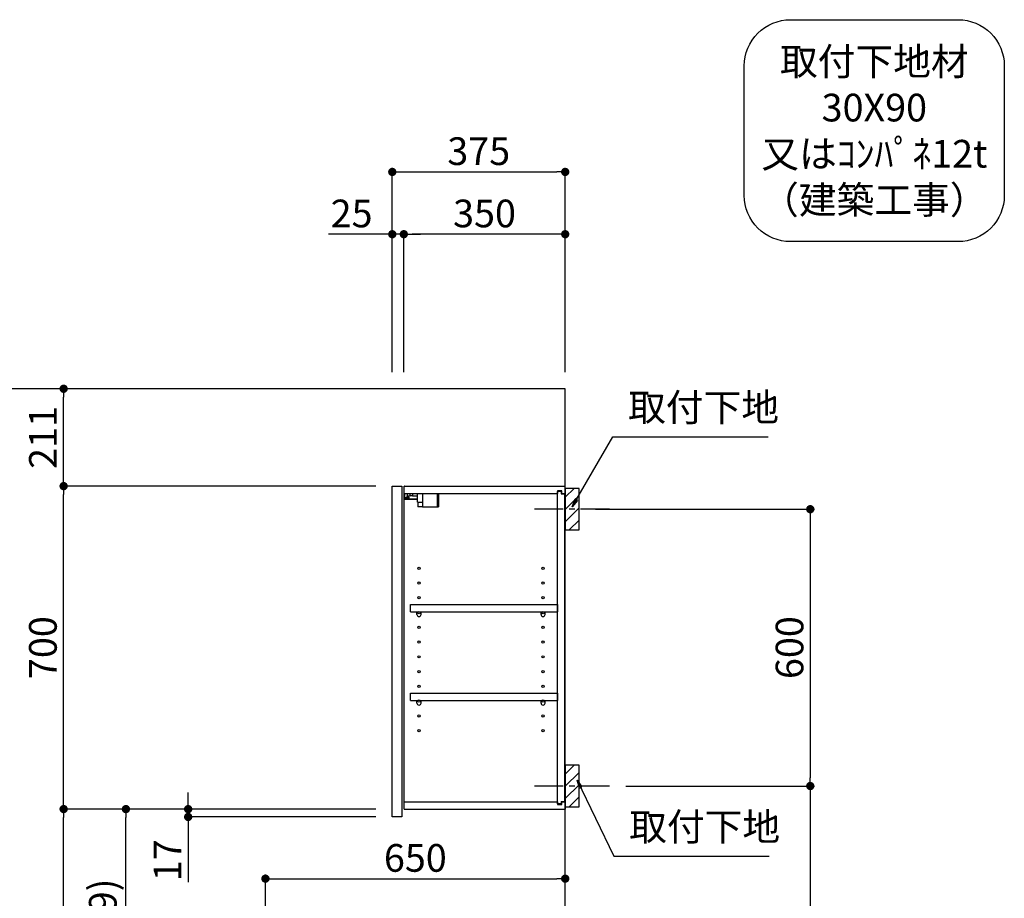
# Model space of a CAD drawing. Extents: x 55896 to 82369, y -25 to 8845.
# Drawn here: x 75569 to 77704, y 3359 to 5263 of the extents above; entities that cross this region are included whole.
import ezdxf

# ---------------------------------------------------------------- set-up
doc = ezdxf.new("R2010")
doc.units = 0
doc.header["$LTSCALE"] = 50
doc.header["$MEASUREMENT"] = 0
doc.linetypes.add('CENTER', pattern=[2, 1.25, -0.25, 0.25, -0.25])
doc.layers.get('0').update_dxf_attribs({"linetype": 'CONTINUOUS'})
doc.layers.get('DEFPOINTS').update_dxf_attribs({"color": 146, "linetype": 'CONTINUOUS'})
for name, color, linetype in [('111-壁仕上', 3, 'CONTINUOUS'), ('122-扉', 6, 'CONTINUOUS'), ('130-穴加工', 9, 'CONTINUOUS'), ('141-パーツ', 31, 'CONTINUOUS'), ('150-機器', 8, 'CONTINUOUS'), ('160-文字', 254, 'CONTINUOUS'), ('166-寸法B', 11, 'CONTINUOUS'), ('180-補助', 161, 'CONTINUOUS')]:
    doc.layers.add(name, color=color, linetype=linetype)
doc.styles.add('KH001', font='txt')
doc.dimstyles.new('KH1xx030', dxfattribs={"dimscale": 30, "dimtxt": 2, "dimasz": 0.6, "dimexe": 0.3, "dimexo": 1.2, "dimgap": 0.5, "dimtad": 3, "dimdec": 1, "dimdsep": 46, "dimlunit": 6, "dimtxsty": 'KH001', "dimblk": 'DOT', "dimcen": 1, "dimdle": 1, "dimclrd": 256, "dimclre": 256, "dimclrt": 256, "dimadec": 0, "dimazin": 0, "dimtfac": 1, "dimtdec": 1, "dimtix": 1, "dimtmove": 2, "dimatfit": 3, "dimldrblk": 'CLOSEDBLANK', "dimfxl": 1, "dimtolj": 1, "dimtzin": 0, "dimlwd": -1, "dimlwe": -1, "dimarcsym": 0})

# ---------------------------------------------------------------- blocks, each defined once
blk = doc.blocks.new('取付下地注釈')
at = {"layer": '160-文字'}
blk.add_lwpolyline([(-181.9, 0), (181.9, 0, -0.414214), (281.9, -100), (281.9, -381, -0.414214), (181.9, -481), (-181.9, -481, -0.414214), (-281.9, -381), (-281.9, -100, -0.414214)], format="xyb", close=True, dxfattribs=at)
at = {"layer": '160-文字', "insert": (0, -240.5), "char_height": 60, "attachment_point": 5, "style": 'KH001'}
blk.add_mtext('{\\A1;取付下地材\\P30X90\\P又はｺﾝﾊﾟﾈ12t\\P（建築工事）}', dxfattribs=at)
blk = doc.blocks.new('_Dot')
at = {"color": 0, "linetype": 'ByBlock', "lineweight": -2}
blk.add_line((-0.5, 0), (-1, 0), dxfattribs=at)
at = {"color": 0, "linetype": 'ByBlock', "const_width": 0.5}
blk.add_lwpolyline([(-0.25, 0, 1), (0.25, 0, 1)], format="xyb", close=True, dxfattribs=at)
blk = doc.blocks.new('*D299')
at = {"layer": '166-寸法B', "transparency": 16777216}
for p, q in [((76818.3, 4202), (77292.7, 4202)), ((77283.7, 4184), (77283.7, 3620)), ((76884.1, 3602), (77292.7, 3602))]:
    blk.add_line(p, q, dxfattribs=at)
at = {"layer": 'DEFPOINTS', "color": 0, "transparency": 16777216}
for p in [(76782.3, 4202), (76848.1, 3602), (77283.7, 3602)]:
    blk.add_point(p, dxfattribs=at)
at = {"layer": '166-寸法B', "transparency": 16777216, "xscale": 18, "yscale": 18, "zscale": 18}
for p, rotation in [((77283.7, 4202), 90), ((77283.7, 3602), 270)]:
    blk.add_blockref('_Dot', p, dxfattribs=dict(at, rotation=rotation))
at = {"layer": '166-寸法B', "transparency": 16777216, "insert": (77238.7, 3902), "char_height": 60, "attachment_point": 5, "rotation": 90, "style": 'KH001'}
blk.add_mtext('\\A1;600', dxfattribs=at)
blk = doc.blocks.new('_ClosedBlank')
at = {"color": 0, "linetype": 'ByBlock', "lineweight": -2}
for p, q in [((-1, 0.17), (0, 0)), ((-1, 0.17), (-1, -0.17)), ((0, 0), (-1, -0.17))]:
    blk.add_line(p, q, dxfattribs=at)
blk = doc.blocks.new('*D300')
at = {"layer": '166-寸法B', "transparency": 16777216}
for p, q in [((76884.1, 3602), (77292.7, 3602)), ((77283.7, 3584), (77283.7, 2081)), ((76803.3, 2063), (77292.7, 2063))]:
    blk.add_line(p, q, dxfattribs=at)
at = {"layer": 'DEFPOINTS', "color": 0, "transparency": 16777216}
for p in [(76848.1, 3602), (76767.3, 2063), (77283.7, 2063)]:
    blk.add_point(p, dxfattribs=at)
at = {"layer": '166-寸法B', "transparency": 16777216, "xscale": 18, "yscale": 18, "zscale": 18}
for p, rotation in [((77283.7, 3602), 90), ((77283.7, 2063), 270)]:
    blk.add_blockref('_Dot', p, dxfattribs=dict(at, rotation=rotation))
at = {"layer": '166-寸法B', "transparency": 16777216, "insert": (77234.9, 2832.5), "char_height": 60, "attachment_point": 5, "rotation": 90, "style": 'KH001'}
blk.add_mtext('\\A1;1,539', dxfattribs=at)
blk = doc.blocks.new('*D308')
at = {"layer": '166-寸法B', "transparency": 16777216}
for p, q in [((76377.3, 4499), (76377.3, 4942)), ((76395.3, 4933), (76734.3, 4933)), ((76752.3, 4499), (76752.3, 4942))]:
    blk.add_line(p, q, dxfattribs=at)
at = {"layer": 'DEFPOINTS', "color": 0, "transparency": 16777216}
for p in [(76752.3, 4933), (76377.3, 4463), (76752.3, 4463)]:
    blk.add_point(p, dxfattribs=at)
at = {"layer": '166-寸法B', "transparency": 16777216, "xscale": 18, "yscale": 18, "zscale": 18, "rotation": 180}
blk.add_blockref('_Dot', (76377.3, 4933), dxfattribs=at)
at = {"layer": '166-寸法B', "transparency": 16777216, "xscale": 18, "yscale": 18, "zscale": 18}
blk.add_blockref('_Dot', (76752.3, 4933), dxfattribs=at)
at = {"layer": '166-寸法B', "transparency": 16777216, "insert": (76564.8, 4978), "char_height": 60, "attachment_point": 5, "style": 'KH001'}
blk.add_mtext('\\A1;375', dxfattribs=at)
blk = doc.blocks.new('*D309')
at = {"layer": '166-寸法B', "linetype": 'ByBlock', "transparency": 16777216}
for p, q in [((76402.3, 4499), (76402.3, 4807)), ((76752.3, 4499), (76752.3, 4807)), ((76734.3, 4798), (76420.3, 4798))]:
    blk.add_line(p, q, dxfattribs=at)
at = {"layer": 'DEFPOINTS', "color": 0, "transparency": 16777216}
for p in [(76402.3, 4798), (76402.3, 4463), (76752.3, 4463)]:
    blk.add_point(p, dxfattribs=at)
at = {"layer": '166-寸法B', "transparency": 16777216, "xscale": 18, "yscale": 18, "zscale": 18, "rotation": 180}
blk.add_blockref('_Dot', (76402.3, 4798), dxfattribs=at)
at = {"layer": '166-寸法B', "transparency": 16777216, "xscale": 18, "yscale": 18, "zscale": 18}
blk.add_blockref('_Dot', (76752.3, 4798), dxfattribs=at)
at = {"layer": '166-寸法B', "transparency": 16777216, "insert": (76577.3, 4843), "char_height": 60, "attachment_point": 5, "style": 'KH001'}
blk.add_mtext('\\A1;350', dxfattribs=at)
blk = doc.blocks.new('*D310')
at = {"layer": '166-寸法B', "linetype": 'ByBlock', "transparency": 16777216}
for p, q in [((76377.3, 4499), (76377.3, 4807)), ((76402.3, 4499), (76402.3, 4807)), ((76377.3, 4798), (76239.3, 4798)), ((76359.3, 4798), (76341.3, 4798)), ((76402.3, 4798), (76377.3, 4798)), ((76420.3, 4798), (76438.3, 4798))]:
    blk.add_line(p, q, dxfattribs=at)
at = {"layer": 'DEFPOINTS', "color": 0, "transparency": 16777216}
for p in [(76377.3, 4798), (76377.3, 4463), (76402.3, 4463)]:
    blk.add_point(p, dxfattribs=at)
at = {"layer": '166-寸法B', "transparency": 16777216, "xscale": 18, "yscale": 18, "zscale": 18}
blk.add_blockref('_Dot', (76377.3, 4798), dxfattribs=at)
at = {"layer": '166-寸法B', "transparency": 16777216, "xscale": 18, "yscale": 18, "zscale": 18, "rotation": 180}
blk.add_blockref('_Dot', (76402.3, 4798), dxfattribs=at)
at = {"layer": '166-寸法B', "transparency": 16777216, "insert": (76289.1, 4843), "char_height": 60, "attachment_point": 5, "style": 'KH001'}
blk.add_mtext('\\A1;25', dxfattribs=at)
blk = doc.blocks.new('*D312')
at = {"layer": '166-寸法B', "transparency": 16777216}
for p, q in [((76341.3, 3552), (75790.7, 3552)), ((75799.7, 2941), (75799.7, 3534)), ((76066.3, 2923), (75790.7, 2923))]:
    blk.add_line(p, q, dxfattribs=at)
at = {"layer": 'DEFPOINTS', "color": 0, "transparency": 16777216}
for p in [(75799.7, 3552), (76377.3, 3552), (76102.3, 2923)]:
    blk.add_point(p, dxfattribs=at)
at = {"layer": '166-寸法B', "transparency": 16777216, "xscale": 18, "yscale": 18, "zscale": 18}
for p, rotation in [((75799.7, 3552), 90), ((75799.7, 2923), 270)]:
    blk.add_blockref('_Dot', p, dxfattribs=dict(at, rotation=rotation))
at = {"layer": '166-寸法B', "transparency": 16777216, "insert": (75749.6, 3237.5), "char_height": 60, "attachment_point": 5, "rotation": 90, "style": 'KH001'}
blk.add_mtext('\\A1;629(579)', dxfattribs=at)
blk = doc.blocks.new('*D313')
at = {"layer": '166-寸法B', "transparency": 16777216}
for p, q in [((76341.3, 4252), (75655.7, 4252)), ((75664.7, 3570), (75664.7, 4234)), ((76341.3, 3552), (75655.7, 3552))]:
    blk.add_line(p, q, dxfattribs=at)
at = {"layer": 'DEFPOINTS', "color": 0, "transparency": 16777216}
for p in [(75664.7, 4252), (76377.3, 4252), (76377.3, 3552)]:
    blk.add_point(p, dxfattribs=at)
at = {"layer": '166-寸法B', "transparency": 16777216, "xscale": 18, "yscale": 18, "zscale": 18}
for p, rotation in [((75664.7, 4252), 90), ((75664.7, 3552), 270)]:
    blk.add_blockref('_Dot', p, dxfattribs=dict(at, rotation=rotation))
at = {"layer": '166-寸法B', "transparency": 16777216, "insert": (75619.7, 3902), "char_height": 60, "attachment_point": 5, "rotation": 90, "style": 'KH001'}
blk.add_mtext('\\A1;700', dxfattribs=at)
blk = doc.blocks.new('*D314')
at = {"layer": '166-寸法B', "transparency": 16777216}
for p, q in [((76050.8, 4463), (75520.7, 4463)), ((75529.7, 2081), (75529.7, 4445)), ((76066.8, 2063), (75520.7, 2063))]:
    blk.add_line(p, q, dxfattribs=at)
at = {"layer": 'DEFPOINTS', "color": 0, "transparency": 16777216}
for p in [(75529.7, 4463), (76086.8, 4463), (76102.8, 2063)]:
    blk.add_point(p, dxfattribs=at)
at = {"layer": '166-寸法B', "transparency": 16777216, "xscale": 18, "yscale": 18, "zscale": 18}
for p, rotation in [((75529.7, 4463), 90), ((75529.7, 2063), 270)]:
    blk.add_blockref('_Dot', p, dxfattribs=dict(at, rotation=rotation))
at = {"layer": '166-寸法B', "transparency": 16777216, "insert": (75480.8, 3263), "char_height": 60, "attachment_point": 5, "rotation": 90, "style": 'KH001'}
blk.add_mtext('\\A1;2,400', dxfattribs=at)
blk = doc.blocks.new('*D315')
at = {"layer": '166-寸法B', "transparency": 16777216}
for p, q in [((75934.7, 3570), (75934.7, 3588)), ((76341.3, 3552), (75925.7, 3552)), ((75934.7, 3535), (75934.7, 3552)), ((76341.3, 3535), (75925.7, 3535)), ((75934.7, 3535), (75934.7, 3393.5)), ((75934.7, 3517), (75934.7, 3499))]:
    blk.add_line(p, q, dxfattribs=at)
at = {"layer": 'DEFPOINTS', "color": 0, "transparency": 16777216}
for p in [(75934.7, 3552), (76377.3, 3552), (76377.3, 3535)]:
    blk.add_point(p, dxfattribs=at)
at = {"layer": '166-寸法B', "transparency": 16777216, "xscale": 18, "yscale": 18, "zscale": 18}
for p, rotation in [((75934.7, 3552), 270), ((75934.7, 3535), 90)]:
    blk.add_blockref('_Dot', p, dxfattribs=dict(at, rotation=rotation))
at = {"layer": '166-寸法B', "transparency": 16777216, "insert": (75889.7, 3441.1), "char_height": 60, "attachment_point": 5, "rotation": 90, "style": 'KH001'}
blk.add_mtext('\\A1;17', dxfattribs=at)
blk = doc.blocks.new('*D316')
at = {"layer": '166-寸法B', "transparency": 16777216}
for p, q in [((76341.3, 3552), (75655.7, 3552)), ((75664.7, 2081), (75664.7, 3534)), ((76066.8, 2063), (75655.7, 2063))]:
    blk.add_line(p, q, dxfattribs=at)
at = {"layer": 'DEFPOINTS', "color": 0, "transparency": 16777216}
for p in [(75664.7, 3552), (76377.3, 3552), (76102.8, 2063)]:
    blk.add_point(p, dxfattribs=at)
at = {"layer": '166-寸法B', "transparency": 16777216, "xscale": 18, "yscale": 18, "zscale": 18}
for p, rotation in [((75664.7, 3552), 90), ((75664.7, 2063), 270)]:
    blk.add_blockref('_Dot', p, dxfattribs=dict(at, rotation=rotation))
at = {"layer": '166-寸法B', "transparency": 16777216, "insert": (75615.8, 2807.5), "char_height": 60, "attachment_point": 5, "rotation": 90, "style": 'KH001'}
blk.add_mtext('\\A1;1,489', dxfattribs=at)
blk = doc.blocks.new('*D322')
at = {"layer": '166-寸法B', "transparency": 16777216}
for p, q in [((76102.3, 2959), (76102.3, 3410.2)), ((76120.3, 3401.2), (76734.3, 3401.2)), ((76752.3, 2959), (76752.3, 3410.2))]:
    blk.add_line(p, q, dxfattribs=at)
at = {"layer": 'DEFPOINTS', "color": 0, "transparency": 16777216}
for p in [(76752.3, 3401.2), (76102.3, 2923), (76752.3, 2923)]:
    blk.add_point(p, dxfattribs=at)
at = {"layer": '166-寸法B', "transparency": 16777216, "xscale": 18, "yscale": 18, "zscale": 18, "rotation": 180}
blk.add_blockref('_Dot', (76102.3, 3401.2), dxfattribs=at)
at = {"layer": '166-寸法B', "transparency": 16777216, "xscale": 18, "yscale": 18, "zscale": 18}
blk.add_blockref('_Dot', (76752.3, 3401.2), dxfattribs=at)
at = {"layer": '166-寸法B', "transparency": 16777216, "insert": (76427.3, 3446.2), "char_height": 60, "attachment_point": 5, "style": 'KH001'}
blk.add_mtext('\\A1;650', dxfattribs=at)
blk = doc.blocks.new('*D325')
at = {"layer": '166-寸法B', "linetype": 'ByBlock', "transparency": 16777216}
for p, q in [((76050.8, 4463), (75655.7, 4463)), ((75664.7, 4270), (75664.7, 4445)), ((76341.3, 4252), (75655.7, 4252))]:
    blk.add_line(p, q, dxfattribs=at)
at = {"layer": 'DEFPOINTS', "color": 0, "transparency": 16777216}
for p in [(75664.7, 4463), (76086.8, 4463), (76377.3, 4252)]:
    blk.add_point(p, dxfattribs=at)
at = {"layer": '166-寸法B', "transparency": 16777216, "xscale": 18, "yscale": 18, "zscale": 18}
for p, rotation in [((75664.7, 4463), 90), ((75664.7, 4252), 270)]:
    blk.add_blockref('_Dot', p, dxfattribs=dict(at, rotation=rotation))
at = {"layer": '166-寸法B', "transparency": 16777216, "insert": (75619.7, 4357.5), "char_height": 60, "attachment_point": 5, "rotation": 90, "style": 'KH001'}
blk.add_mtext('\\A1;211', dxfattribs=at)

msp = doc.modelspace()

# ---------------------------------------------------------------- hatches: boundary and pattern name
at = {"layer": '180-補助'}
h = msp.add_hatch(dxfattribs=at)
h.set_pattern_fill('ANSI31', color=256, scale=150, style=0)
h.set_pattern_definition([(45, (-377988.217, 4059.808), (-13.25825215, 13.25825215), [])])
h.paths.add_polyline_path([(76752.32, 4157.05), (76782.32, 4157.05), (76782.32, 4247.05), (76752.32, 4247.05)])
h = msp.add_hatch(dxfattribs=at)
h.set_pattern_fill('ANSI31', color=256, scale=150, style=0)
h.set_pattern_definition([(45, (-377988.217, 3459.808), (-13.25825215, 13.25825215), [])])
h.paths.add_polyline_path([(76752.32, 3557.05), (76782.32, 3557.05), (76782.32, 3647.05), (76752.32, 3647.05)])

# ---------------------------------------------------------------- linework, layer by layer
at = {"layer": '111-壁仕上', "ltscale": 2}
msp.add_lwpolyline([(75939.74, 2063.05), (76752.32, 2063.05), (76752.32, 4463.05), (75939.74, 4463.05)], dxfattribs=at)
at = {"layer": '122-扉', "color": 253}
for p, q in [((76377.32, 4252.05), (76398.32, 4252.05)), ((76377.32, 3535.05), (76377.32, 4252.05)), ((76398.32, 4252.05), (76398.32, 3535.05)), ((76403.32, 4236.05), (76403.32, 4252.05)), ((76403.82, 4252.05), (76403.32, 4252.05)), ((76403.82, 4252.05), (76752.32, 4252.05)), ((76752.32, 4236.05), (76752.32, 4252.05)), ((76403.32, 3568.05), (76403.32, 4236.05)), ((76403.32, 4236.05), (76735.82, 4236.05)), ((76744.92, 4242.05), (76735.82, 4242.05)), ((76735.82, 4242.05), (76735.82, 4236.05)), ((76743.82, 4240.55), (76735.82, 4240.55)), ((76735.82, 3563.55), (76735.82, 4240.55)), ((76743.82, 4240.55), (76743.82, 4235.55)), ((76743.82, 4235.55), (76751.82, 4235.55)), ((76744.92, 4236.05), (76744.92, 4242.05)), ((76744.92, 4236.05), (76752.32, 4236.05)), ((76751.82, 3568.55), (76751.82, 4235.55)), ((76416.82, 3979.3), (76416.82, 3995.3)), ((76416.82, 3995.3), (76735.32, 3995.3)), ((76735.32, 3995.3), (76735.32, 3979.3)), ((76416.82, 3979.3), (76430.82, 3979.3)), ((76439.82, 3979.3), (76699.82, 3979.3)), ((76708.82, 3979.3), (76735.32, 3979.3)), ((76416.82, 3787.3), (76416.82, 3803.3)), ((76416.82, 3803.3), (76735.32, 3803.3)), ((76735.32, 3803.3), (76735.32, 3787.3)), ((76416.82, 3787.3), (76430.82, 3787.3)), ((76439.82, 3787.3), (76699.82, 3787.3)), ((76708.82, 3787.3), (76735.32, 3787.3)), ((76403.32, 3552.05), (76403.32, 3568.05)), ((76403.32, 3568.05), (76735.82, 3568.05)), ((76735.82, 3568.05), (76735.82, 3562.05)), ((76743.82, 3568.55), (76743.82, 3563.55)), ((76743.82, 3568.55), (76751.82, 3568.55)), ((76744.92, 3562.05), (76744.92, 3568.05)), ((76744.92, 3568.05), (76752.32, 3568.05)), ((76752.32, 3568.05), (76752.32, 3552.05)), ((76403.32, 3552.05), (76752.32, 3552.05)), ((76743.82, 3563.55), (76735.82, 3563.55)), ((76735.82, 3562.05), (76744.92, 3562.05)), ((76398.32, 3535.05), (76377.32, 3535.05))]:
    msp.add_line(p, q, dxfattribs=at)
at = {"layer": '130-穴加工', "linetype": 'Continuous'}
for centre in [(76435.32, 4074.05), (76704.32, 4074.05), (76435.32, 4042.05), (76704.32, 4042.05), (76435.32, 4010.05), (76704.32, 4010.05), (76435.32, 3978.05), (76704.32, 3978.05), (76435.32, 3946.05), (76704.32, 3946.05), (76435.32, 3914.05), (76704.32, 3914.05), (76435.32, 3882.05), (76704.32, 3882.05), (76435.32, 3850.05), (76704.32, 3850.05), (76435.32, 3818.05), (76704.32, 3818.05), (76435.32, 3786.05), (76704.32, 3786.05), (76435.32, 3754.05), (76704.32, 3754.05), (76435.32, 3722.05), (76704.32, 3722.05)]:
    msp.add_circle(centre, 2.5, dxfattribs=at)
at = {"layer": '141-パーツ'}
for p, q in [((76404.82, 4226.55), (76404.82, 4236.05)), ((76409.82, 4236.05), (76409.82, 4231.05)), ((76409.82, 4231.05), (76415.82, 4231.05)), ((76409.82, 4228.55), (76409.82, 4231.05)), ((76409.82, 4228.55), (76409.82, 4226.55)), ((76414.32, 4226.55), (76409.82, 4228.55)), ((76415.82, 4231.05), (76415.82, 4236.05)), ((76420.82, 4231.05), (76415.82, 4231.05)), ((76420.82, 4236.05), (76420.82, 4231.05)), ((76420.82, 4231.05), (76431.82, 4231.05)), ((76431.82, 4217.55), (76431.82, 4236.05)), ((76443.82, 4217.55), (76443.82, 4236.05)), ((76474.82, 4236.05), (76474.82, 4207.05)), ((76477.82, 4236.05), (76477.82, 4207.05)), ((76431.82, 4224.05), (76403.82, 4224.05)), ((76431.82, 4223.05), (76403.82, 4223.05)), ((76409.82, 4226.55), (76404.82, 4226.55)), ((76409.82, 4226.55), (76414.32, 4226.55)), ((76431.82, 4217.55), (76443.82, 4217.55)), ((76432.82, 4217.55), (76432.82, 4207.05)), ((76442.82, 4207.05), (76432.82, 4207.05)), ((76442.82, 4217.55), (76442.82, 4207.05)), ((76442.82, 4207.05), (76474.82, 4207.05)), ((76474.82, 4207.05), (76477.82, 4207.05))]:
    msp.add_line(p, q, dxfattribs=at)
at = {"layer": '141-パーツ', "linetype": 'Continuous'}
for p, q in [((76430.82, 3973.8), (76430.82, 3979.3)), ((76430.82, 3979.3), (76433.45, 3979.3)), ((76437.19, 3979.3), (76439.82, 3979.3)), ((76439.82, 3973.8), (76439.82, 3979.3)), ((76699.82, 3973.8), (76699.82, 3979.3)), ((76699.82, 3979.3), (76702.45, 3979.3)), ((76706.19, 3979.3), (76708.82, 3979.3)), ((76708.82, 3973.8), (76708.82, 3979.3)), ((76430.82, 3781.8), (76430.82, 3787.3)), ((76430.82, 3787.3), (76433.45, 3787.3)), ((76437.19, 3787.3), (76439.82, 3787.3)), ((76439.82, 3781.8), (76439.82, 3787.3)), ((76699.82, 3781.8), (76699.82, 3787.3)), ((76699.82, 3787.3), (76702.45, 3787.3)), ((76706.19, 3787.3), (76708.82, 3787.3)), ((76708.82, 3781.8), (76708.82, 3787.3))]:
    msp.add_line(p, q, dxfattribs=at)
for centre in [(76435.32, 3978.05), (76704.32, 3978.05), (76435.32, 3786.05), (76704.32, 3786.05)]:
    msp.add_circle(centre, 2.25, dxfattribs=at)
for centre, start, end in [((76435.32, 3973.8), 180, 270), ((76435.32, 3973.8), 270, 0), ((76704.32, 3973.8), 180, 270), ((76704.32, 3973.8), 270, 0), ((76435.32, 3781.8), 180, 270), ((76435.32, 3781.8), 270, 0), ((76704.32, 3781.8), 180, 270), ((76704.32, 3781.8), 270, 0)]:
    msp.add_arc(centre, 4.5, start, end, dxfattribs=at)
at = {"layer": '150-機器', "color": 253, "linetype": 'Continuous'}
for points in [[(76752.32, 4157.05), (76782.32, 4157.05), (76782.32, 4247.05), (76752.32, 4247.05)], [(76752.32, 3557.05), (76782.32, 3557.05), (76782.32, 3647.05), (76752.32, 3647.05)]]:
    msp.add_lwpolyline(points, close=True, dxfattribs=at)
at = {"layer": '180-補助', "linetype": 'CENTER'}
for p, q in [((76848.09, 4202.05), (76682.51, 4202.05)), ((76848.09, 3602.05), (76682.51, 3602.05))]:
    msp.add_line(p, q, dxfattribs=at)

# ---------------------------------------------------------------- block references
at = {"layer": '160-文字'}
msp.add_blockref('取付下地注釈', (77422.58, 5262.96), dxfattribs=at)

# ---------------------------------------------------------------- texts
at = {"layer": '160-文字', "char_height": 60, "attachment_point": 7, "style": 'KH001'}
for insert in [(76888.55, 4373.99), (76890.96, 3465.01)]:
    msp.add_mtext('取付下地', dxfattribs=dict(at, insert=insert))

# ---------------------------------------------------------------- dimensions: what is measured, and where the dimension line sits
at = {"layer": '166-寸法B'}
for base, p1, p2, picture, middle in [((76752.32, 4933.05), (76377.32, 4463.05), (76752.32, 4463.05), '*D308', (76564.82, 4978.05)), ((76752.32, 3401.24), (76102.32, 2923.05), (76752.32, 2923.05), '*D322', (76427.32, 3446.24))]:
    dim = msp.add_linear_dim(base=base, p1=p1, p2=p2, dimstyle='KH1xx030', dxfattribs=at)
    dim.commit()
    dim.dimension.update_dxf_attribs({"geometry": picture, "text_midpoint": middle})
dim = msp.add_linear_dim(base=(76377.32, 4798.05), p1=(76402.32, 4463.05), p2=(76377.32, 4463.05), dimstyle='KH1xx030', override={"dimtmove": 1, "dimfxl": 0.5, "dimarcsym": 1}, dxfattribs=at)
dim.commit()
dim.dimension.update_dxf_attribs({"geometry": '*D310', "text_midpoint": (76289.11, 4797.73), "dimtype": 128})
dim = msp.add_linear_dim(base=(76402.32, 4798.05), p1=(76752.32, 4463.05), p2=(76402.32, 4463.05), dimstyle='KH1xx030', override={"dimfxl": 0.5, "dimarcsym": 1}, dxfattribs=at)
dim.commit()
dim.dimension.update_dxf_attribs({"geometry": '*D309', "text_midpoint": (76577.32, 4843.05)})
for base, p1, p2, picture, middle in [((75529.66, 4463.05), (76102.84, 2063.05), (76086.84, 4463.05), '*D314', (75480.85, 3263.05)), ((77283.67, 3602.05), (76782.32, 4202.05), (76848.09, 3602.05), '*D299', (77238.67, 3902.05))]:
    dim = msp.add_linear_dim(base=base, p1=p1, p2=p2, angle=90, dimstyle='KH1xx030', dxfattribs=at)
    dim.commit()
    dim.dimension.update_dxf_attribs({"geometry": picture, "text_midpoint": middle})
for base, p1, p2, override, picture, middle in [((75664.66, 4463.05), (76377.32, 4252.05), (76086.84, 4463.05), {"dimpost": '', "dimfxl": 0.5, "dimarcsym": 1}, '*D325', (75619.66, 4357.55)), ((75664.66, 4252.05), (76377.32, 3552.05), (76377.32, 4252.05), {"dimpost": ''}, '*D313', (75619.66, 3902.05)), ((77283.67, 2063.05), (76848.09, 3602.05), (76767.32, 2063.05), {"dimpost": ''}, '*D300', (77234.86, 2832.55)), ((75664.66, 3552.05), (76102.84, 2063.05), (76377.32, 3552.05), {"dimpost": ''}, '*D316', (75615.85, 2807.55)), ((75799.66, 3552.05), (76102.32, 2923.05), (76377.32, 3552.05), {"dimpost": '(579)'}, '*D312', (75749.65, 3237.55))]:
    dim = msp.add_linear_dim(base=base, p1=p1, p2=p2, angle=90, dimstyle='KH1xx030', override=override, dxfattribs=at)
    dim.commit()
    dim.dimension.update_dxf_attribs({"geometry": picture, "text_midpoint": middle})
dim = msp.add_linear_dim(base=(75934.66, 3552.05), p1=(76377.32, 3535.05), p2=(76377.32, 3552.05), angle=90, dimstyle='KH1xx030', override={"dimtmove": 1}, dxfattribs=at)
dim.commit()
dim.dimension.update_dxf_attribs({"geometry": '*D315', "text_midpoint": (75946.16, 3441.13), "dimtype": 128})

# ---------------------------------------------------------------- leaders
at = {"layer": '160-文字', "annotation_type": 0, "has_hookline": 1, "hookline_direction": 0, "text_width": 303.96}
for points in [[(76767.32, 4207.05), (76855.55, 4358.99), (76873.55, 4358.99)], [(76777.89, 3614.94), (76857.96, 3450.01), (76875.96, 3450.01)]]:
    msp.add_leader(points, dimstyle='KH1xx030', override={"dimgap": 0.5, "dimtad": 1}, dxfattribs=at)

doc.saveas('drawing.dxf')
